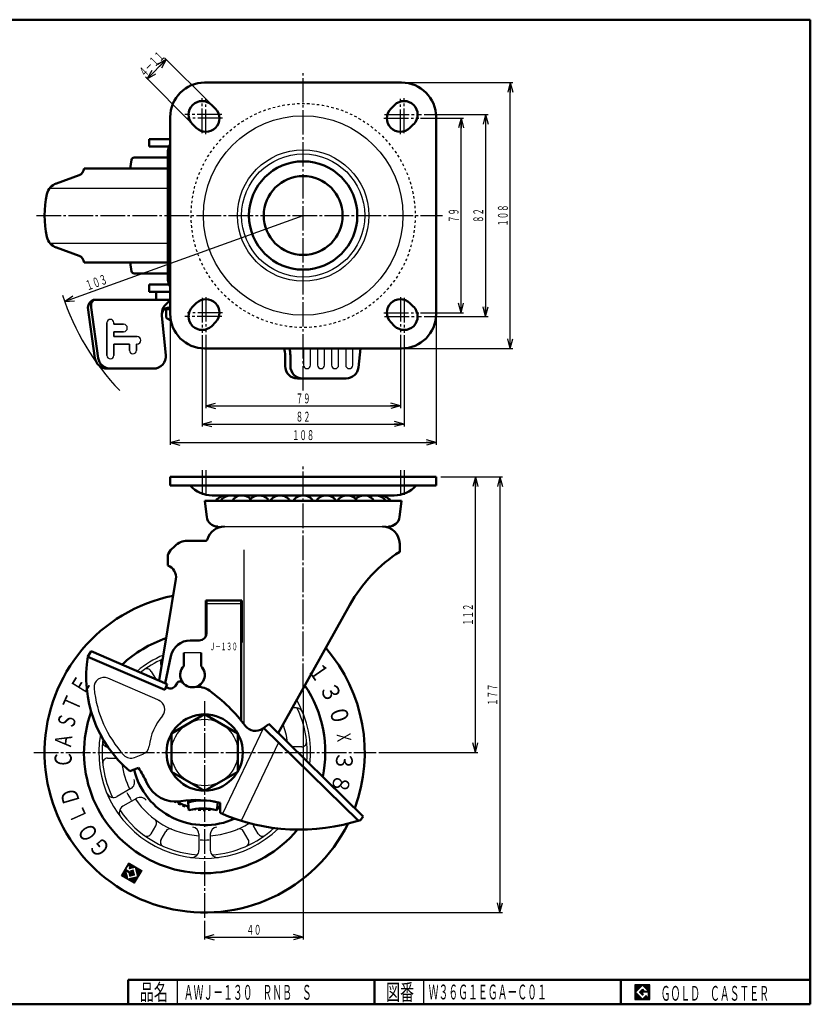
# Model space of a CAD drawing. Units: millimetres. Extents: x 10 to 584, y 10 to 410.
# Drawn here: x 263 to 584, y 10 to 410 of the extents above; entities that cross this region are included whole.
import ezdxf
from ezdxf.enums import TextEntityAlignment as Align

# ---------------------------------------------------------------- set-up
doc = ezdxf.new("R2010")
doc.units = ezdxf.units.MM
doc.linetypes.add('DASHDOT', pattern=[13, 10, -1, 1, -1])
doc.linetypes.add('DASHED', pattern=[2, 1, -1])
for name, color, linetype in [('GR1', 7, 'Continuous'), ('図面枠ﾚｲﾔ', 7, 'Continuous'), ('基準ﾚｲﾔｸﾞﾙｰﾌﾟ', 7, 'Continuous')]:
    doc.layers.add(name, color=color, linetype=linetype)
doc.styles.add('FX_VECTOR', font='MONOTXT.SHX', dxfattribs={"bigfont": 'BigFont.shx'})

# ---------------------------------------------------------------- blocks, each defined once
blk = doc.blocks.new('FXTIP_ARROW_S')
at = {"color": 0, "linetype": 'Continuous', "lineweight": -2}
for q in [(-1, 0), (-0.97, 0.26), (-0.97, -0.26)]:
    blk.add_line((0, 0), q, dxfattribs=at)
blk = doc.blocks.new('FXTIP_ARROW_E')
at = {"color": 0, "linetype": 'Continuous', "lineweight": -2}
for q in [(-1, 0), (-0.97, 0.26), (-0.97, -0.26)]:
    blk.add_line((0, 0), q, dxfattribs=at)

msp = doc.modelspace()

# ---------------------------------------------------------------- linework, layer by layer
at = {"color": 7, "linetype": 'Continuous', "lineweight": 25}
for p, q in [((518.8, 17.91), (512.8, 17.91)), ((512.8, 17.91), (512.8, 11.91)), ((515.8, 17.77), (512.95, 14.91)), ((514.58, 14.91), (515.8, 16.14)), ((518.22, 15.35), (515.8, 17.77)), ((515.8, 16.14), (516.59, 15.35)), ((518.8, 11.91), (518.8, 17.91)), ((512.95, 14.91), (515.8, 12.06)), ((515.8, 13.69), (514.58, 14.91)), ((518.22, 15), (515.8, 15)), ((515.8, 15), (515.8, 14.13)), ((515.8, 14.13), (516.25, 14.13)), ((516.25, 14.13), (515.8, 13.69)), ((515.8, 12.06), (517.36, 13.62)), ((516.59, 15.35), (518.22, 15.35)), ((517.36, 13.62), (517.36, 12.98)), ((517.36, 12.98), (518.22, 12.98)), ((518.22, 12.98), (518.22, 15)), ((512.8, 11.91), (518.8, 11.91))]:
    msp.add_line(p, q, dxfattribs=at)
at = {"layer": 'GR1', "color": 7, "linetype": 'Continuous', "lineweight": 25}
for p, q in [((314.68, 386.02), (322.45, 393.8)), ((340.21, 376.04), (321.75, 394.51)), ((332.43, 368.27), (313.97, 386.73)), ((419.03, 384.45), (463.14, 384.45)), ((462.14, 276.45), (462.14, 384.45)), ((425.68, 369.95), (443.14, 369.95)), ((427.18, 371.45), (453.14, 371.45)), ((442.14, 290.95), (442.14, 369.95)), ((452.14, 371.45), (452.14, 289.45)), ((425.68, 290.95), (443.14, 290.95)), ((427.18, 289.45), (453.14, 289.45)), ((419.03, 276.45), (463.14, 276.45)), ((433.95, 224.27), (458.96, 224.27)), ((447.96, 112.28), (447.96, 224.27)), ((457.96, 224.27), (457.96, 47.28)), ((378.03, 137.46), (378.03, 36.27)), ((408.72, 112.28), (448.96, 112.28)), ((339.03, 47.28), (458.96, 47.28)), ((338.03, 43.96), (338.03, 36.27)), ((338.03, 37.27), (378.03, 37.27)), ((512.8, 14.81), (515.9, 17.91)), ((512.8, 14.88), (515.83, 17.91)), ((512.8, 14.95), (515.76, 17.91)), ((512.8, 15.02), (515.69, 17.91)), ((512.8, 15.09), (515.62, 17.91)), ((512.8, 15.16), (515.55, 17.91)), ((512.8, 15.24), (515.48, 17.91)), ((512.8, 15.31), (515.41, 17.91)), ((512.8, 15.38), (515.34, 17.91)), ((512.8, 15.45), (515.27, 17.91)), ((512.8, 15.52), (515.2, 17.91)), ((512.8, 15.59), (515.13, 17.91)), ((512.8, 15.66), (515.06, 17.91)), ((512.8, 15.73), (514.98, 17.91)), ((512.8, 15.8), (514.91, 17.91)), ((512.8, 15.87), (514.84, 17.91)), ((512.8, 15.94), (514.77, 17.91)), ((512.8, 16.01), (514.7, 17.91)), ((512.8, 16.08), (514.63, 17.91)), ((512.8, 16.15), (514.56, 17.91)), ((512.8, 16.23), (514.49, 17.91)), ((512.8, 16.3), (514.42, 17.91)), ((512.8, 16.37), (514.35, 17.91)), ((512.8, 16.44), (514.28, 17.91)), ((512.8, 16.51), (514.21, 17.91)), ((512.8, 16.58), (514.14, 17.91)), ((512.8, 16.65), (514.07, 17.91)), ((512.8, 16.72), (513.99, 17.91)), ((512.8, 16.79), (513.92, 17.91)), ((512.8, 16.86), (513.85, 17.91)), ((512.8, 16.93), (513.78, 17.91)), ((512.8, 17), (513.71, 17.91)), ((512.8, 17.07), (513.64, 17.91)), ((512.8, 17.14), (513.57, 17.91)), ((512.8, 17.22), (513.5, 17.91)), ((512.8, 17.29), (513.43, 17.91)), ((512.8, 17.36), (513.36, 17.91)), ((512.8, 17.43), (513.29, 17.91)), ((512.8, 17.5), (513.22, 17.91)), ((512.8, 17.57), (513.15, 17.91)), ((512.8, 17.64), (513.08, 17.91)), ((512.8, 17.71), (513, 17.91)), ((512.8, 17.78), (512.93, 17.91)), ((512.8, 17.85), (512.86, 17.91)), ((514.59, 14.9), (515.81, 16.13)), ((514.63, 14.87), (515.85, 16.09)), ((514.66, 14.83), (515.88, 16.05)), ((514.7, 14.8), (515.92, 16.02)), ((515.82, 17.75), (515.97, 17.91)), ((515.85, 17.72), (516.05, 17.91)), ((515.89, 17.68), (516.12, 17.91)), ((515.92, 17.65), (516.19, 17.91)), ((515.96, 17.61), (516.26, 17.91)), ((515.99, 17.58), (516.33, 17.91)), ((516.03, 17.54), (516.4, 17.91)), ((516.06, 17.51), (516.47, 17.91)), ((516.1, 17.47), (516.54, 17.91)), ((516.13, 17.44), (516.61, 17.91)), ((516.17, 17.4), (516.68, 17.91)), ((516.21, 17.37), (516.75, 17.91)), ((516.24, 17.33), (516.82, 17.91)), ((516.28, 17.3), (516.89, 17.91)), ((516.31, 17.26), (516.96, 17.91)), ((516.35, 17.22), (517.04, 17.91)), ((516.38, 17.19), (517.11, 17.91)), ((516.42, 17.15), (517.18, 17.91)), ((516.45, 17.12), (517.25, 17.91)), ((516.49, 17.08), (517.32, 17.91)), ((516.52, 17.05), (517.39, 17.91)), ((516.56, 17.01), (517.46, 17.91)), ((516.59, 16.98), (517.53, 17.91)), ((516.63, 16.94), (517.6, 17.91)), ((516.66, 16.91), (517.67, 17.91)), ((516.7, 16.87), (517.74, 17.91)), ((516.74, 16.84), (517.81, 17.91)), ((516.77, 16.8), (517.88, 17.91)), ((516.81, 16.76), (517.95, 17.91)), ((516.84, 16.73), (518.03, 17.91)), ((516.88, 16.69), (518.1, 17.91)), ((516.91, 16.66), (518.17, 17.91)), ((516.95, 16.62), (518.24, 17.91)), ((516.98, 16.59), (518.31, 17.91)), ((517.02, 16.55), (518.38, 17.91)), ((517.05, 16.52), (518.45, 17.91)), ((517.09, 16.48), (518.52, 17.91)), ((517.12, 16.45), (518.59, 17.91)), ((517.16, 16.41), (518.66, 17.91)), ((517.2, 16.38), (518.73, 17.91)), ((517.23, 16.34), (518.8, 17.91)), ((517.27, 16.31), (518.8, 17.84)), ((517.3, 16.27), (518.8, 17.77)), ((517.34, 16.23), (518.8, 17.7)), ((517.37, 16.2), (518.8, 17.63)), ((517.41, 16.16), (518.8, 17.56)), ((517.44, 16.13), (518.8, 17.49)), ((517.48, 16.09), (518.8, 17.42)), ((517.51, 16.06), (518.8, 17.35)), ((517.55, 16.02), (518.8, 17.28)), ((517.58, 15.99), (518.8, 17.21)), ((517.62, 15.95), (518.8, 17.13)), ((517.65, 15.92), (518.8, 17.06)), ((517.69, 15.88), (518.8, 16.99)), ((517.73, 15.85), (518.8, 16.92)), ((517.76, 15.81), (518.8, 16.85)), ((517.8, 15.78), (518.8, 16.78)), ((517.83, 15.74), (518.8, 16.71)), ((517.87, 15.7), (518.8, 16.64)), ((517.9, 15.67), (518.8, 16.57)), ((517.94, 15.63), (518.8, 16.5)), ((517.97, 15.6), (518.8, 16.43)), ((518.01, 15.56), (518.8, 16.36)), ((518.04, 15.53), (518.8, 16.29)), ((518.08, 15.49), (518.8, 16.22)), ((518.11, 15.46), (518.8, 16.14)), ((518.15, 15.42), (518.8, 16.07)), ((518.18, 15.39), (518.8, 16)), ((512.8, 14.74), (512.96, 14.9)), ((512.8, 14.67), (513, 14.86)), ((512.8, 14.6), (513.03, 14.83)), ((512.8, 14.53), (513.07, 14.79)), ((512.8, 14.46), (513.1, 14.76)), ((512.8, 14.39), (513.14, 14.72)), ((512.8, 14.32), (513.17, 14.69)), ((512.8, 14.25), (513.21, 14.65)), ((512.8, 14.17), (513.24, 14.62)), ((512.8, 14.1), (513.28, 14.58)), ((512.8, 14.03), (513.31, 14.55)), ((512.8, 13.96), (513.35, 14.51)), ((512.8, 13.89), (513.38, 14.47)), ((512.8, 13.82), (513.42, 14.44)), ((512.8, 13.75), (513.46, 14.4)), ((512.8, 13.68), (513.49, 14.37)), ((512.8, 13.61), (513.53, 14.33)), ((512.8, 13.54), (513.56, 14.3)), ((512.8, 13.47), (513.6, 14.26)), ((512.8, 13.4), (513.63, 14.23)), ((512.8, 13.33), (513.67, 14.19)), ((512.8, 13.26), (513.7, 14.16)), ((512.8, 13.19), (513.74, 14.12)), ((512.8, 13.11), (513.77, 14.09)), ((512.8, 13.04), (513.81, 14.05)), ((512.8, 12.97), (513.84, 14.02)), ((512.8, 12.9), (513.88, 13.98)), ((512.8, 12.83), (513.92, 13.94)), ((512.8, 12.76), (513.95, 13.91)), ((512.8, 12.69), (513.99, 13.87)), ((512.8, 12.62), (514.02, 13.84)), ((512.8, 12.55), (514.06, 13.8)), ((512.8, 12.48), (514.09, 13.77)), ((512.8, 12.41), (514.13, 13.73)), ((512.8, 12.34), (514.16, 13.7)), ((512.8, 12.27), (514.2, 13.66)), ((512.8, 12.2), (514.23, 13.63)), ((512.8, 12.12), (514.27, 13.59)), ((512.8, 12.05), (514.3, 13.56)), ((512.8, 11.98), (514.34, 13.52)), ((512.8, 11.91), (514.37, 13.48)), ((512.87, 11.91), (514.41, 13.45)), ((512.94, 11.91), (514.45, 13.41)), ((513.02, 11.91), (514.48, 13.38)), ((513.09, 11.91), (514.52, 13.34)), ((513.16, 11.91), (514.55, 13.31)), ((513.23, 11.91), (514.59, 13.27)), ((513.3, 11.91), (514.62, 13.24)), ((513.37, 11.91), (514.66, 13.2)), ((513.44, 11.91), (514.69, 13.17)), ((513.51, 11.91), (514.73, 13.13)), ((513.58, 11.91), (514.76, 13.1)), ((513.65, 11.91), (514.8, 13.06)), ((513.72, 11.91), (514.83, 13.03)), ((513.79, 11.91), (514.87, 12.99)), ((513.86, 11.91), (514.9, 12.95)), ((513.93, 11.91), (514.94, 12.92)), ((514.01, 11.91), (514.98, 12.88)), ((514.08, 11.91), (515.01, 12.85)), ((514.15, 11.91), (515.05, 12.81)), ((514.22, 11.91), (515.08, 12.78)), ((514.29, 11.91), (515.12, 12.74)), ((514.36, 11.91), (515.15, 12.71)), ((514.43, 11.91), (515.19, 12.67)), ((514.5, 11.91), (515.22, 12.64)), ((514.57, 11.91), (515.26, 12.6)), ((514.64, 11.91), (515.29, 12.57)), ((514.71, 11.91), (515.33, 12.53)), ((514.73, 14.76), (515.95, 15.98)), ((514.77, 14.73), (515.99, 15.95)), ((514.78, 11.91), (515.36, 12.5)), ((514.8, 14.69), (516.03, 15.91)), ((514.84, 14.65), (516.06, 15.88)), ((514.85, 11.91), (515.4, 12.46)), ((514.87, 14.62), (516.1, 15.84)), ((514.91, 14.58), (516.13, 15.81)), ((514.92, 11.91), (515.44, 12.42)), ((514.94, 14.55), (516.17, 15.77)), ((514.98, 14.51), (516.2, 15.74)), ((515, 11.91), (515.47, 12.39)), ((515.01, 14.48), (516.24, 15.7)), ((515.05, 14.44), (516.27, 15.67)), ((515.07, 11.91), (515.51, 12.35)), ((515.08, 14.41), (516.31, 15.63)), ((515.12, 14.37), (516.34, 15.6)), ((515.14, 11.91), (515.54, 12.32)), ((515.16, 14.34), (515.8, 14.98)), ((515.19, 14.3), (515.8, 14.91)), ((515.21, 11.91), (515.58, 12.28)), ((515.23, 14.27), (515.8, 14.84)), ((515.26, 14.23), (515.8, 14.77)), ((515.28, 11.91), (515.61, 12.25)), ((515.3, 14.2), (515.8, 14.7)), ((515.33, 14.16), (515.8, 14.63)), ((515.35, 11.91), (515.65, 12.21)), ((515.37, 14.12), (515.8, 14.56)), ((515.4, 14.09), (515.8, 14.49)), ((515.42, 11.91), (515.68, 12.18)), ((515.44, 14.05), (515.8, 14.42)), ((515.47, 14.02), (515.8, 14.35)), ((515.49, 11.91), (515.72, 12.14)), ((515.51, 13.98), (515.8, 14.28)), ((515.54, 13.95), (515.8, 14.21)), ((515.56, 11.91), (515.75, 12.11)), ((515.58, 13.91), (515.8, 14.13)), ((515.62, 13.88), (515.87, 14.13)), ((515.63, 11.91), (515.79, 12.07)), ((515.65, 13.84), (515.94, 14.13)), ((515.69, 13.81), (516.01, 14.13)), ((515.7, 11.91), (517.36, 13.57)), ((515.72, 13.77), (516.08, 14.13)), ((515.76, 13.74), (516.16, 14.13)), ((515.77, 11.91), (517.36, 13.5)), ((515.79, 13.7), (516.23, 14.13)), ((515.82, 15), (516.38, 15.56)), ((515.84, 11.91), (517.36, 13.43)), ((515.89, 15), (516.41, 15.52)), ((515.91, 11.91), (517.36, 13.36)), ((515.96, 15), (516.45, 15.49)), ((515.99, 11.91), (517.36, 13.29)), ((516.03, 15), (516.48, 15.45)), ((516.06, 11.91), (517.36, 13.22)), ((516.1, 15), (516.52, 15.42)), ((516.13, 11.91), (517.36, 13.15)), ((516.17, 15), (516.56, 15.38)), ((516.2, 11.91), (517.36, 13.08)), ((516.24, 15), (516.59, 15.35)), ((516.27, 11.91), (517.36, 13.01)), ((516.31, 15), (516.66, 15.35)), ((516.34, 11.91), (517.41, 12.98)), ((516.38, 15), (516.73, 15.35)), ((516.41, 11.91), (517.48, 12.98)), ((516.46, 15), (516.8, 15.35)), ((516.48, 11.91), (517.55, 12.98)), ((516.53, 15), (516.87, 15.35)), ((516.55, 11.91), (517.62, 12.98)), ((516.6, 15), (516.94, 15.35)), ((516.62, 11.91), (517.69, 12.98)), ((516.67, 15), (517.01, 15.35)), ((516.69, 11.91), (517.76, 12.98)), ((516.74, 15), (517.08, 15.35)), ((516.76, 11.91), (517.83, 12.98)), ((516.81, 15), (517.16, 15.35)), ((516.83, 11.91), (517.9, 12.98)), ((516.88, 15), (517.23, 15.35)), ((516.9, 11.91), (517.97, 12.98)), ((516.95, 15), (517.3, 15.35)), ((516.98, 11.91), (518.04, 12.98)), ((517.02, 15), (517.37, 15.35)), ((517.05, 11.91), (518.11, 12.98)), ((517.09, 15), (517.44, 15.35)), ((517.12, 11.91), (518.18, 12.98)), ((517.16, 15), (517.51, 15.35)), ((517.19, 11.91), (518.8, 13.53)), ((517.23, 15), (517.58, 15.35)), ((517.26, 11.91), (518.8, 13.46)), ((517.3, 15), (517.65, 15.35)), ((517.33, 11.91), (518.8, 13.39)), ((517.37, 15), (517.72, 15.35)), ((517.4, 11.91), (518.8, 13.32)), ((517.45, 15), (517.79, 15.35)), ((517.47, 11.91), (518.8, 13.25)), ((517.52, 15), (517.86, 15.35)), ((517.54, 11.91), (518.8, 13.17)), ((517.59, 15), (517.93, 15.35)), ((517.61, 11.91), (518.8, 13.1)), ((517.66, 15), (518, 15.35)), ((517.68, 11.91), (518.8, 13.03)), ((517.73, 15), (518.07, 15.35)), ((517.75, 11.91), (518.8, 12.96)), ((517.8, 15), (518.15, 15.35)), ((517.82, 11.91), (518.8, 12.89)), ((517.87, 15), (518.22, 15.35)), ((517.89, 11.91), (518.8, 12.82)), ((517.94, 15), (518.8, 15.86)), ((517.97, 11.91), (518.8, 12.75)), ((518.01, 15), (518.8, 15.79)), ((518.04, 11.91), (518.8, 12.68)), ((518.08, 15), (518.8, 15.72)), ((518.11, 11.91), (518.8, 12.61)), ((518.15, 15), (518.8, 15.65)), ((518.18, 11.91), (518.8, 12.54)), ((518.22, 15.35), (518.8, 15.93)), ((518.22, 15), (518.8, 15.58)), ((518.22, 14.93), (518.8, 15.51)), ((518.22, 14.86), (518.8, 15.44)), ((518.22, 14.79), (518.8, 15.37)), ((518.22, 14.72), (518.8, 15.3)), ((518.22, 14.65), (518.8, 15.23)), ((518.22, 14.58), (518.8, 15.15)), ((518.22, 14.51), (518.8, 15.08)), ((518.22, 14.44), (518.8, 15.01)), ((518.22, 14.37), (518.8, 14.94)), ((518.22, 14.29), (518.8, 14.87)), ((518.22, 14.22), (518.8, 14.8)), ((518.22, 14.15), (518.8, 14.73)), ((518.22, 14.08), (518.8, 14.66)), ((518.22, 14.01), (518.8, 14.59)), ((518.22, 13.94), (518.8, 14.52)), ((518.22, 13.87), (518.8, 14.45)), ((518.22, 13.8), (518.8, 14.38)), ((518.22, 13.73), (518.8, 14.31)), ((518.22, 13.66), (518.8, 14.24)), ((518.22, 13.59), (518.8, 14.16)), ((518.22, 13.52), (518.8, 14.09)), ((518.22, 13.45), (518.8, 14.02)), ((518.22, 13.38), (518.8, 13.95)), ((518.22, 13.3), (518.8, 13.88)), ((518.22, 13.23), (518.8, 13.81)), ((518.22, 13.16), (518.8, 13.74)), ((518.22, 13.09), (518.8, 13.67)), ((518.22, 13.02), (518.8, 13.6)), ((518.25, 11.91), (518.8, 12.47)), ((518.32, 11.91), (518.8, 12.4)), ((518.39, 11.91), (518.8, 12.33)), ((518.46, 11.91), (518.8, 12.26)), ((518.53, 11.91), (518.8, 12.18)), ((518.6, 11.91), (518.8, 12.11)), ((518.67, 11.91), (518.8, 12.04)), ((518.74, 11.91), (518.8, 11.97))]:
    msp.add_line(p, q, dxfattribs=at)
at = {"layer": 'GR1', "color": 6, "linetype": 'DASHDOT', "lineweight": 25}
for p, q in [((378.03, 259.3), (378.03, 389.3)), ((337.03, 363.91), (337.03, 378.08)), ((338.53, 363.56), (338.53, 377.86)), ((417.53, 363.56), (417.53, 377.86)), ((419.03, 363.91), (419.03, 378.08)), ((344.99, 371.45), (329.99, 371.45)), ((345.21, 369.95), (331.09, 369.95)), ((410.84, 369.95), (424.96, 369.95)), ((411.06, 371.45), (426.06, 371.45)), ((269.7, 330.45), (434.66, 330.45)), ((337.03, 296.98), (337.03, 282.81)), ((338.53, 297.33), (338.53, 283.03)), ((417.53, 297.33), (417.53, 283.03)), ((419.03, 296.98), (419.03, 282.81)), ((344.99, 289.45), (329.99, 289.45)), ((345.21, 290.95), (331.09, 290.95)), ((410.84, 290.95), (424.96, 290.95)), ((411.06, 289.45), (426.06, 289.45)), ((378.03, 138.46), (378.03, 228.43)), ((338.03, 133.14), (338.03, 44.96)), ((268.65, 112.28), (407.72, 112.28))]:
    msp.add_line(p, q, dxfattribs=at)
at = {"layer": 'GR1', "color": 3, "linetype": 'Continuous', "lineweight": 50}
for p, q in [((418.03, 384.45), (338.03, 384.45)), ((342.41, 373.84), (340.91, 375.34)), ((415.14, 375.34), (413.64, 373.84)), ((324.03, 370.45), (324.03, 290.45)), ((432.03, 290.45), (432.03, 370.45)), ((333.14, 367.56), (334.64, 366.06)), ((421.41, 366.06), (422.91, 367.56)), ((334.64, 294.84), (333.14, 293.34)), ((422.91, 293.34), (421.41, 294.84)), ((340.91, 285.56), (342.41, 287.06)), ((413.64, 287.06), (415.14, 285.56)), ((338.03, 276.45), (418.03, 276.45)), ((432.03, 224.27), (324.03, 224.27)), ((324.03, 224.27), (324.03, 220.77)), ((432.03, 224.27), (432.03, 220.77)), ((324.03, 220.77), (432.03, 220.77)), ((341.1, 216.77), (414.95, 216.77))]:
    msp.add_line(p, q, dxfattribs=at)
at = {"layer": 'GR1', "color": 6, "linetype": 'Continuous', "lineweight": 25}
for radius in [26.7, 25]:
    msp.add_circle((378.03, 330.45), radius, dxfattribs=at)
at = {"layer": 'GR1', "color": 3, "linetype": 'Continuous', "lineweight": 50}
for centre, radius, start, end in [((338.03, 370.45), 14, 90, 180), ((418.03, 370.45), 14, 0, 90), ((337.03, 371.45), 5.5, 45, 225), ((419.03, 371.45), 5.5, 315, 135), ((338.53, 369.95), 5.5, 225, 45), ((417.53, 369.95), 5.5, 135, 315), ((338.53, 290.95), 5.5, 315, 135), ((417.53, 290.95), 5.5, 45, 225), ((337.03, 289.45), 5.5, 135, 315), ((419.03, 289.45), 5.5, 225, 45), ((338.03, 290.45), 14, 180, 270), ((418.03, 290.45), 14, 270, 0), ((341.1, 228.77), 12, 221.8103, 270), ((414.95, 228.77), 12, 270, 318.1897), ((338.03, 112.28), 65, 101.3662, 333.624), ((338.03, 112.28), 65, 339.6528, 40.8081)]:
    msp.add_arc(centre, radius, start, end, dxfattribs=at)
at = {"layer": '図面枠ﾚｲﾔ', "color": 7, "linetype": 'Continuous', "lineweight": 50}
for p, q in [((10, 410), (584, 410)), ((584, 410), (584, 10)), ((307, 20), (584, 20)), ((307, 20), (307, 10)), ((407, 20), (407, 10)), ((507, 20), (507, 10)), ((10, 10), (584, 10))]:
    msp.add_line(p, q, dxfattribs=at)
at = {"layer": '図面枠ﾚｲﾔ', "color": 6, "linetype": 'DASHDOT', "lineweight": 25}
for p, q in [((337.03, 226.96), (337.03, 216.19)), ((338.53, 226.96), (338.53, 216.19)), ((417.53, 226.96), (417.53, 216.19)), ((419.03, 226.96), (419.03, 216.19))]:
    msp.add_line(p, q, dxfattribs=at)
at = {"layer": '図面枠ﾚｲﾔ', "color": 7, "linetype": 'Continuous', "lineweight": 25}
for p, q in [((327, 10), (327, 20)), ((427, 10), (427, 20))]:
    msp.add_line(p, q, dxfattribs=at)
at = {"layer": '基準ﾚｲﾔｸﾞﾙｰﾌﾟ', "color": 3, "linetype": 'Continuous', "lineweight": 50}
for p, q in [((315.43, 361.45), (324.03, 361.45)), ((315.43, 358.45), (315.43, 361.45)), ((315.43, 358.45), (323.72, 358.45)), ((307.76, 349.59), (308.38, 353.12)), ((309.36, 353.95), (323.03, 353.95)), ((323.03, 305), (323.03, 355.9)), ((323.03, 349.59), (289.03, 349.59)), ((277.79, 343.5), (287.05, 346.87)), ((277.79, 317.4), (287.05, 314.03)), ((323.03, 311.31), (289.03, 311.31)), ((307.76, 311.31), (308.38, 307.77)), ((309.36, 306.95), (323.03, 306.95)), ((315.43, 302.45), (323.72, 302.45)), ((315.43, 302.45), (315.43, 299.45)), ((324.03, 296.25), (292.76, 296.25)), ((315.43, 299.45), (324.03, 299.45)), ((324.03, 299.45), (318.33, 299.45)), ((318.33, 296.25), (318.33, 299.45)), ((290.61, 293.05), (293.49, 272.55)), ((290.61, 293.05), (293.49, 272.55)), ((291.94, 293.05), (294.82, 272.55)), ((291.94, 293.05), (294.82, 272.55)), ((322.44, 288.95), (322.44, 292.45)), ((322.44, 292.45), (324.03, 292.45)), ((324.03, 293.05), (323.58, 293.05)), ((322.28, 273.77), (320.6, 289.73)), ((322.28, 273.77), (320.6, 289.73)), ((400.45, 268.73), (401.26, 276.45)), ((370.72, 273.64), (370.72, 269.25)), ((372.84, 273.54), (372.84, 269.25)), ((298.44, 268.25), (317.3, 268.25)), ((298.44, 268.25), (317.3, 268.25)), ((375.72, 264.25), (395.48, 264.25)), ((341.13, 214.58), (338.13, 214.48)), ((338.13, 214.4), (338.13, 214.48)), ((338.13, 214.4), (338.87, 208.05)), ((341.13, 214.58), (414.93, 214.58)), ((414.93, 214.58), (417.93, 214.48)), ((417.93, 214.4), (417.18, 208.05)), ((417.93, 214.4), (417.93, 214.48)), ((325.92, 196.17), (324.2, 194.45)), ((338.18, 198.28), (331.01, 198.28)), ((417.23, 193.88), (417.23, 197.08)), ((323.03, 191.62), (323.03, 188.28)), ((319.55, 141.5), (326.32, 182.76)), ((353.13, 173.98), (338.53, 173.98)), ((338.53, 173.98), (338.53, 159.49)), ((338.83, 160.8), (338.83, 173.98)), ((352.83, 125.3), (352.83, 173.98)), ((353.13, 156.98), (353.13, 173.98)), ((396.99, 172.27), (367.91, 120.12)), ((335.83, 157.8), (332.14, 157.8)), ((353.13, 156.98), (352.83, 156.98)), ((291.94, 153.45), (290.63, 151.31)), ((322.86, 140.07), (291.94, 153.45)), ((329.58, 152.8), (329.58, 147.37)), ((336.58, 147.37), (336.58, 152.8)), ((290.61, 151.19), (321.82, 137.69)), ((321.97, 140.45), (324.31, 151.46)), ((321.82, 137.69), (322.86, 140.07)), ((326.82, 140.51), (326.19, 139.44)), ((338.03, 127.87), (324.53, 120.07)), ((351.53, 120.07), (338.03, 127.87)), ((324.53, 120.07), (324.53, 104.48)), ((351.53, 104.48), (351.53, 120.07)), ((364.05, 123.87), (361.6, 122.04)), ((361.94, 122.3), (400.45, 84.59)), ((402.45, 86.27), (364.06, 123.89)), ((307.7, 104.68), (311.16, 106.04)), ((324.53, 104.48), (338.03, 96.69)), ((338.03, 96.69), (351.53, 104.48)), ((331.33, 92.04), (331.33, 92.88)), ((331.63, 88.8), (331.33, 92.04)), ((343.03, 88.8), (343.33, 92.04)), ((343.32, 92.07), (343.32, 92.03)), ((344.31, 91.84), (344.35, 87.74)), ((401.35, 84.87), (402.45, 86.27))]:
    msp.add_line(p, q, dxfattribs=at)
at = {"layer": '基準ﾚｲﾔｸﾞﾙｰﾌﾟ', "color": 6, "linetype": 'Continuous', "lineweight": 25}
for p, q in [((275.16, 341.61), (323.03, 341.61)), ((275.16, 319.28), (323.03, 319.28)), ((298.36, 273.62), (298.36, 286.92)), ((298.36, 286.87), (298.36, 273.62)), ((301.12, 286.88), (301.12, 286.25)), ((301.12, 286.25), (301.12, 286.87)), ((305.12, 286.25), (301.12, 286.25)), ((301.12, 286.25), (305.12, 286.25)), ((301.12, 281.25), (301.12, 283.25)), ((301.12, 283.25), (305.12, 283.25)), ((305.12, 283.25), (301.12, 283.25)), ((301.12, 283.25), (301.12, 281.25)), ((310.63, 281.25), (301.12, 281.25)), ((301.12, 281.25), (310.63, 281.25)), ((301.12, 273.62), (301.12, 278.25)), ((301.12, 278.25), (307.54, 278.25)), ((307.54, 278.25), (301.12, 278.25)), ((301.12, 278.25), (301.12, 273.62)), ((307.54, 278.25), (307.54, 275.62)), ((307.54, 275.62), (307.54, 278.25)), ((310.63, 278.25), (310.29, 278.25)), ((310.29, 275.62), (310.29, 278.25)), ((310.63, 278.25), (310.29, 278.25)), ((310.29, 278.25), (310.29, 275.62)), ((378.17, 276.45), (378.17, 269.68)), ((381.02, 269.68), (381.02, 276.45)), ((383.88, 276.45), (383.88, 269.68)), ((386.74, 269.68), (386.74, 276.45)), ((389.6, 276.45), (389.6, 269.68)), ((392.45, 269.68), (392.45, 276.45)), ((395.31, 276.45), (395.31, 269.68)), ((398.17, 269.68), (398.17, 276.45)), ((417.93, 214.48), (338.13, 214.48)), ((354.03, 123.8), (354.03, 194.64)), ((338.83, 172.8), (352.83, 172.8)), ((336.58, 152.8), (329.58, 152.8)), ((316.32, 145.27), (318.15, 142.11)), ((320.31, 147.57), (320.5, 147.24)), ((319.92, 133.28), (298.71, 142.46)), ((373.46, 130.08), (373.52, 130.12)), ((361.94, 122.3), (345.33, 87.32)), ((367.99, 116.38), (352.87, 84.55)), ((298.61, 114.58), (298.73, 114.58)), ((377.45, 114.58), (373.66, 114.58)), ((298.61, 109.98), (302.3, 109.98)), ((309.58, 110.25), (312.96, 111.57)), ((308.1, 97.66), (302.53, 94.44)), ((310.4, 93.67), (304.83, 90.46)), ((316.32, 79.29), (318.22, 82.57)), ((320.31, 76.99), (322.2, 80.27)), ((355.74, 76.99), (353.85, 80.27)), ((359.73, 79.29), (357.83, 82.57)), ((335.73, 79.06), (335.73, 72.62)), ((340.33, 79.06), (340.33, 72.62))]:
    msp.add_line(p, q, dxfattribs=at)
at = {"layer": '基準ﾚｲﾔｸﾞﾙｰﾌﾟ', "color": 7, "linetype": 'Continuous', "lineweight": 25}
for p, q in [((281.13, 295.49), (378.03, 330.45)), ((324.03, 289.45), (324.03, 237.22)), ((432.03, 289.95), (432.03, 237.22)), ((337.03, 281.81), (337.03, 244.74)), ((338.53, 282.03), (338.53, 252.13)), ((417.53, 282.03), (417.53, 252.13)), ((419.03, 281.81), (419.03, 244.74)), ((338.53, 253.13), (417.53, 253.13)), ((337.03, 245.74), (419.03, 245.74)), ((324.03, 238.22), (432.03, 238.22)), ((304.22, 62.24), (307.3, 67.39)), ((306.04, 64.19), (305.27, 63.99)), ((306.34, 64.47), (305.41, 64.24)), ((306.1, 64.62), (305.56, 64.48)), ((305.94, 64.78), (305.7, 64.72)), ((306.08, 65.02), (305.85, 64.97)), ((305.91, 64.73), (306.95, 66.47)), ((308.34, 63.28), (305.91, 64.73)), ((306.23, 65.27), (305.99, 65.21)), ((306.89, 60.85), (306.01, 64.32)), ((306.01, 64.32), (307.23, 63.59)), ((306.37, 65.51), (306.14, 65.45)), ((306.59, 64.33), (306.17, 64.22)), ((306.52, 65.75), (306.28, 65.69)), ((306.83, 64.18), (306.42, 64.08)), ((306.66, 66), (306.43, 65.94)), ((306.81, 66.24), (306.57, 66.18)), ((307.07, 64.04), (306.66, 63.93)), ((308.27, 66.81), (306.72, 66.42)), ((308.03, 66.96), (306.86, 66.67)), ((306.95, 66.47), (307.8, 65.96)), ((307.78, 67.1), (307.01, 66.91)), ((307.54, 67.25), (307.15, 67.15)), ((308.51, 66.67), (307.17, 66.33)), ((307.3, 67.39), (312.45, 64.32)), ((307.8, 65.96), (307.4, 65.28)), ((308.76, 66.52), (307.42, 66.19)), ((309.97, 65.8), (307.42, 65.16)), ((309.73, 65.94), (307.46, 65.37)), ((307.51, 65.14), (309.79, 65.71)), ((309.48, 66.09), (307.6, 65.61)), ((309, 66.38), (307.66, 66.04)), ((309.24, 66.23), (307.75, 65.86)), ((309.1, 64.34), (308, 64.07)), ((308.02, 64.05), (308.59, 63.71)), ((309.06, 64.5), (308.04, 64.24)), ((309.15, 64.15), (308.24, 63.92)), ((309.55, 62.56), (309.06, 64.5)), ((312.45, 64.32), (309.38, 59.17)), ((309.79, 65.71), (310.77, 61.83)), ((310.21, 65.66), (309.83, 65.56)), ((310.46, 65.51), (309.87, 65.36)), ((310.7, 65.37), (309.92, 65.17)), ((310.94, 65.22), (309.97, 64.98)), ((311.18, 65.08), (310.02, 64.78)), ((311.43, 64.93), (310.07, 64.59)), ((311.67, 64.79), (310.12, 64.39)), ((311.91, 64.64), (310.17, 64.2)), ((312.16, 64.5), (310.22, 64.01)), ((312.4, 64.35), (310.27, 63.81)), ((312.34, 64.13), (310.31, 63.62)), ((309.38, 59.17), (304.22, 62.24)), ((306.39, 62.83), (304.25, 62.29)), ((306.34, 63.03), (304.4, 62.54)), ((306.44, 62.64), (304.42, 62.13)), ((306.29, 63.22), (304.54, 62.78)), ((306.49, 62.44), (304.66, 61.98)), ((306.24, 63.41), (304.69, 63.02)), ((306.19, 63.61), (304.83, 63.26)), ((306.53, 62.25), (304.9, 61.84)), ((306.14, 63.8), (304.98, 63.51)), ((306.09, 64), (305.12, 63.75)), ((306.58, 62.06), (305.14, 61.69)), ((306.63, 61.86), (305.39, 61.55)), ((306.68, 61.67), (305.63, 61.4)), ((306.73, 61.47), (305.87, 61.26)), ((306.78, 61.28), (306.12, 61.11)), ((306.83, 61.09), (306.36, 60.97)), ((306.88, 60.89), (306.6, 60.82)), ((310.89, 61.7), (306.84, 60.68)), ((310.77, 61.83), (306.89, 60.85)), ((307.31, 63.89), (306.9, 63.79)), ((310.74, 61.46), (307.09, 60.53)), ((307.56, 63.75), (307.15, 63.64)), ((307.23, 63.59), (307.61, 62.07)), ((307.8, 63.6), (307.26, 63.46)), ((308.04, 63.46), (307.31, 63.27)), ((310.6, 61.21), (307.33, 60.39)), ((308.29, 63.31), (307.36, 63.08)), ((309.35, 63.37), (307.41, 62.88)), ((309.39, 63.18), (307.46, 62.69)), ((309.44, 62.99), (307.5, 62.5)), ((309.49, 62.79), (307.55, 62.3)), ((310.45, 60.97), (307.57, 60.24)), ((309.54, 62.6), (307.6, 62.11)), ((307.61, 62.07), (309.55, 62.56)), ((310.31, 60.73), (307.82, 60.1)), ((310.16, 60.49), (308.06, 59.95)), ((310.02, 60.24), (308.3, 59.81)), ((308.59, 63.71), (308.34, 63.28)), ((309.3, 63.57), (308.37, 63.33)), ((309.2, 63.95), (308.49, 63.77)), ((309.25, 63.76), (308.51, 63.58)), ((312.19, 63.89), (310.36, 63.42)), ((312.05, 63.64), (310.41, 63.23)), ((311.9, 63.4), (310.46, 63.04)), ((311.76, 63.16), (310.51, 62.84)), ((311.61, 62.91), (310.56, 62.65)), ((311.47, 62.67), (310.61, 62.45)), ((311.32, 62.43), (310.66, 62.26)), ((311.18, 62.19), (310.71, 62.07)), ((311.03, 61.94), (310.76, 61.87)), ((309.87, 60), (308.54, 59.66)), ((309.73, 59.76), (308.79, 59.52)), ((309.58, 59.51), (309.03, 59.37)), ((309.44, 59.27), (309.27, 59.23))]:
    msp.add_line(p, q, dxfattribs=at)
at = {"layer": '基準ﾚｲﾔｸﾞﾙｰﾌﾟ', "color": 3, "linetype": 'Continuous', "lineweight": 25}
msp.add_line((343.28, 204.08), (412.71, 204.08), dxfattribs=at)
at = {"layer": '基準ﾚｲﾔｸﾞﾙｰﾌﾟ', "color": 6, "linetype": 'DASHED', "lineweight": 25}
msp.add_circle((378.03, 330.45), 45.5, dxfattribs=at)
at = {"layer": '基準ﾚｲﾔｸﾞﾙｰﾌﾟ', "color": 6, "linetype": 'Continuous', "lineweight": 25}
for centre, radius in [((378.03, 330.45), 40.5), ((338.03, 112.28), 13.5)]:
    msp.add_circle(centre, radius, dxfattribs=at)
at = {"layer": '基準ﾚｲﾔｸﾞﾙｰﾌﾟ', "color": 3, "linetype": 'Continuous', "lineweight": 50}
for centre, radius in [((378.03, 330.45), 22), ((378.03, 330.45), 16), ((338.03, 112.28), 15.5)]:
    msp.add_circle(centre, radius, dxfattribs=at)
for centre, radius, start, end in [((329.03, 355.9), 6, 146.4427, 180), ((309.36, 352.95), 1, 90, 170), ((286.03, 349.69), 3, 290, 358.066), ((279.84, 337.86), 6, 110, 167.4052), ((313.03, 330.45), 40, 167.4052, 192.5948), ((279.84, 323.03), 6, 192.5948, 250), ((286.03, 311.21), 3, 1.934, 70), ((309.36, 307.95), 1, 190, 270), ((329.03, 305), 6, 180, 213.5573), ((294.68, 292.64), 4.09, 117.9755, 174.2363), ((294.68, 292.64), 4.09, 117.9755, 174.2363), ((295.81, 293.76), 3.94, 140.7724, 190.4038), ((295.81, 293.76), 3.94, 140.7724, 190.4038), ((326.58, 290.25), 6, 115.1706, 186), ((323.58, 290.05), 3, 90, 186), ((323.58, 290.05), 3, 90, 186), ((326.33, 293.26), 5.81, 227.8966, 249.2337), ((360.84, 273.54), 9.88, 0, 17.1212), ((360.84, 273.54), 12, 0, 14.0256), ((298.44, 273.25), 5, 188, 270), ((298.44, 273.25), 5, 188, 270), ((299.77, 273.25), 5, 188, 270), ((299.77, 273.25), 5, 188, 270), ((317.3, 273.25), 5, 270, 6), ((317.3, 273.25), 5, 270, 6), ((375.72, 269.25), 5, 180, 270), ((377.84, 269.25), 5, 180, 270), ((395.48, 269.25), 5, 270, 354), ((346.67, 212.01), 4.76, 78.3208, 147.3771), ((348.6, 212.01), 4.76, 60.9814, 147.3771), ((353.22, 212.01), 4.76, 43.6662, 147.3771), ((360.11, 212.01), 4.76, 32.6229, 147.3771), ((368.64, 212.01), 4.76, 32.6229, 147.3771), ((378.03, 212.01), 4.76, 32.6229, 147.3771), ((387.41, 212.01), 4.76, 32.6229, 147.3771), ((395.94, 212.01), 4.76, 32.6229, 147.3771), ((402.83, 212.01), 4.76, 32.6229, 136.3338), ((407.45, 212.01), 4.76, 32.6229, 119.0186), ((409.38, 212.01), 4.76, 32.6229, 101.6792), ((343.34, 208.58), 4.5, 186.6828, 270), ((412.71, 208.58), 4.5, 270, 353.3172), ((346.03, 196.88), 7.2, 90, 162.9814), ((410.23, 197.08), 7, 0, 90), ((331.01, 191.08), 7.2, 90, 135), ((338.18, 199.28), 1, 270, 342.9814), ((327.03, 191.62), 4, 135, 180), ((450.55, 142.4), 61.32, 122.9128, 150.8517), ((321.39, 183.57), 5, 350.6797, 70.4607), ((335.83, 160.8), 3, 270, 0), ((338.03, 112.28), 49, 108.6232, 133.1699), ((332.14, 149.8), 8, 90, 168), ((339.92, 142.91), 50, 170.3342, 229.8756), ((333.07, 143.8), 5, 134.427, 45.573), ((328.06, 139.66), 1.5, 38.1539, 145.77), ((324.13, 140.84), 2.5, 226.496, 325.77), ((335.23, 130.98), 8, 53.9695, 99.5633), ((298.76, 80.84), 70, 37.0665, 53.9695), ((338.03, 112.28), 49, 348.3373, 33.8095), ((338.03, 112.28), 49, 160.1801, 320.264), ((358.61, 126.05), 5, 217.0665, 306.8098), ((338.03, 112.28), 29.5, 193.6225, 294.4424), ((277.86, 83.88), 40, 23.9056, 33.6386), ((326.31, 105.36), 13, 203.9056, 279.0678), ((338.03, 112.28), 22.91, 240.3682, 253.4122), ((334.67, 53.02), 40, 76.0565, 99.0678), ((337.33, 68.8), 24, 75.5225, 104.4775), ((337.33, 68.8), 20.8, 74.0953, 105.9047), ((338.03, 112.28), 22.91, 263.5272, 274.6281), ((338.03, 112.28), 22.91, 282.8765, 285.9514), ((376.61, 160.95), 80, 246.2205, 288.0149)]:
    msp.add_arc(centre, radius, start, end, dxfattribs=at)
at = {"layer": '基準ﾚｲﾔｸﾞﾙｰﾌﾟ', "color": 7, "linetype": 'Continuous', "lineweight": 25}
for centre, radius, start, end in [((378.03, 330.45), 103.01, 198.3355, 223.6914), ((338.6, 112.61), 36.2, 207.1499, 212.8501), ((338.03, 112.94), 36.2, 267.1499, 272.8501), ((307.49, 65.23), 0.1, 149.1793, 284.1793), ((308.07, 64.14), 0.1, 104.1793, 239.1793)]:
    msp.add_arc(centre, radius, start, end, dxfattribs=at)
at = {"layer": '基準ﾚｲﾔｸﾞﾙｰﾌﾟ', "color": 6, "linetype": 'Continuous', "lineweight": 25}
for centre, radius, start, end in [((299.74, 286.87), 1.38, 0, 180), ((299.74, 286.87), 1.38, 0, 180), ((305.12, 284.75), 1.5, 270, 90), ((305.12, 284.75), 1.5, 270, 90), ((310.63, 279.75), 1.5, 270, 90), ((310.63, 279.75), 1.5, 270, 90), ((299.74, 273.62), 1.38, 180, 0), ((299.74, 273.62), 1.38, 180, 0), ((308.92, 275.62), 1.38, 180, 0), ((308.92, 275.62), 1.38, 180, 0), ((379.6, 269.68), 1.43, 180, 0), ((385.31, 269.68), 1.43, 180, 0), ((391.02, 269.68), 1.43, 180, 0), ((396.74, 269.68), 1.43, 180, 0), ((338.03, 112.28), 43, 112.9549, 129.6565), ((338.03, 112.28), 41.65, 114.1394, 128.7054), ((322.04, 148.57), 2, 121.5801, 210), ((314.59, 144.27), 2, 30, 126.0201), ((297.12, 138.79), 4, 66.6, 185.5059), ((339.92, 142.91), 47, 185.5059, 222.2996), ((317.88, 129.8), 4, 318.976, 66.6), ((338.03, 112.28), 43, 353.6468, 29.6478), ((375.02, 127.52), 3, 22.5999, 120), ((338.03, 112.28), 41.65, 355.1209, 25.9181), ((338.03, 112.28), 22.7, 138.976, 173.5047), ((338.03, 112.28), 33.89, 7.0566, 19.7513), ((338.03, 112.28), 43, 170.1258, 314.1357), ((338.03, 112.28), 41.65, 172.499, 205.9181), ((298.61, 116.58), 2, 173.9799, 270), ((377.45, 116.58), 2, 270, 6.0201), ((311.5, 115.3), 4, 291.3963, 353.5047), ((373.66, 116.58), 2, 267.154, 270), ((298.61, 107.98), 2, 90, 186.0201), ((308.12, 113.97), 4, 222.2996, 291.3963), ((338.03, 112.28), 33.89, 187.8084, 206.1084), ((306.6, 100.26), 3, 300, 21.1726), ((301.03, 97.04), 3, 202.5999, 300), ((338.03, 112.28), 33.89, 213.8916, 266.1084), ((311.9, 91.08), 3, 38.8274, 120), ((306.33, 87.86), 3, 120, 217.4001), ((338.03, 112.28), 41.65, 214.0819, 265.9181), ((316.49, 83.57), 2, 330, 53.1186), ((323.93, 79.27), 2, 66.8814, 150), ((332.73, 79.06), 3, 360, 81.1726), ((338.03, 112.28), 33.89, 273.8916, 302.2554), ((343.33, 79.06), 3, 98.8274, 180), ((338.03, 112.28), 41.65, 274.0819, 312.6084), ((352.12, 79.27), 2, 30, 113.1186), ((359.56, 83.57), 2, 189.4817, 210), ((314.59, 80.29), 2, 233.9799, 330), ((322.04, 75.99), 2, 150, 246.0201), ((354.01, 75.99), 2, 293.9799, 30), ((361.46, 80.29), 2, 210, 306.0201), ((332.73, 72.62), 3, 262.5999, 360), ((343.33, 72.62), 3, 180, 277.4001)]:
    msp.add_arc(centre, radius, start, end, dxfattribs=at)
at = {"layer": '基準ﾚｲﾔｸﾞﾙｰﾌﾟ', "color": 6, "linetype": 'DASHED', "lineweight": 25}
for start, end in [(237.8503, 253.9876), (258.7341, 279.4212), (282.406, 285.5579)]:
    msp.add_arc((338.03, 112.28), 23.5, start, end, dxfattribs=at)

# ---------------------------------------------------------------- block references
at = {"layer": 'GR1', "color": 7, "linetype": 'Continuous', "lineweight": 25, "xscale": 4, "yscale": 4}
for name, p, rotation in [('FXTIP_ARROW_E', (322.45, 393.8), 45), ('FXTIP_ARROW_S', (314.68, 386.02), 225), ('FXTIP_ARROW_E', (462.14, 384.45), 90), ('FXTIP_ARROW_E', (442.14, 369.95), 90), ('FXTIP_ARROW_S', (452.14, 371.45), 90), ('FXTIP_ARROW_S', (442.14, 290.95), 270), ('FXTIP_ARROW_E', (452.14, 289.45), 270), ('FXTIP_ARROW_S', (462.14, 276.45), 270), ('FXTIP_ARROW_E', (447.96, 224.27), 90), ('FXTIP_ARROW_S', (457.96, 224.27), 90), ('FXTIP_ARROW_S', (447.96, 112.28), 270), ('FXTIP_ARROW_E', (457.96, 47.28), 270), ('FXTIP_ARROW_S', (338.03, 37.27), 180), ('FXTIP_ARROW_E', (378.03, 37.27), 360)]:
    msp.add_blockref(name, p, dxfattribs=dict(at, rotation=rotation))
at = {"layer": '基準ﾚｲﾔｸﾞﾙｰﾌﾟ', "color": 7, "linetype": 'Continuous', "lineweight": 25, "xscale": 4, "yscale": 4}
for name, p, rotation in [('FXTIP_ARROW_S', (281.13, 295.49), 199.8370294259501), ('FXTIP_ARROW_S', (338.53, 253.13), 180), ('FXTIP_ARROW_E', (417.53, 253.13), 360), ('FXTIP_ARROW_S', (337.03, 245.74), 180), ('FXTIP_ARROW_E', (419.03, 245.74), 360), ('FXTIP_ARROW_S', (324.03, 238.22), 180), ('FXTIP_ARROW_E', (432.03, 238.22), 360)]:
    msp.add_blockref(name, p, dxfattribs=dict(at, rotation=rotation))

# ---------------------------------------------------------------- texts
at = {"layer": 'GR1', "color": 7, "linetype": 'Continuous', "lineweight": 25, "style": 'FX_VECTOR'}
for s, rotation, width, p, p2 in [('４－１１', 45, 0.913043, (313.61, 386.37), (322.1, 394.86)), ('７９', 90, 0.954545, (441.14, 327.45), (441.14, 333.45)), ('８２', 90, 0.954545, (451.14, 327.45), (451.14, 333.45)), ('１０８', 90, 0.926471, (461.14, 325.95), (461.14, 334.95)), ('１１２', 90, 0.926471, (446.96, 163.78), (446.96, 172.78)), ('１７７', 90, 0.926471, (456.96, 131.28), (456.96, 140.28))]:
    msp.add_text(s, height=4, rotation=rotation, dxfattribs=dict(at, width=width)).set_placement(p, p2, align=Align.FIT)
at = {"layer": 'GR1', "color": 7, "linetype": 'Continuous', "lineweight": 25, "style": 'FX_VECTOR', "width": 0.954545}
msp.add_text('４０', height=4, dxfattribs=at).set_placement((355.03, 38.27), (361.03, 38.27), align=Align.FIT)
at = {"layer": '図面枠ﾚｲﾔ', "color": 7, "linetype": 'Continuous', "lineweight": 25, "style": 'FX_VECTOR'}
for s, height, width, p, p2 in [('品名', 6.649, 1.083413, (311.74, 11.6), (323.06, 11.6)), ('ＡＷＪ－１３０\u3000ＲＮＢ\u3000Ｓ', 6, 0.787879, (329.51, 11.85), (381.51, 11.85)), ('図番', 6.649, 1.083413, (411.74, 11.6), (423.06, 11.6)), ('Ｗ３６Ｇ１ＥＧＡ－Ｃ０１', 6, 0.788732, (429, 12), (477, 12)), ('ＧＯＬＤ\u3000ＣＡＳＴＥＲ', 6, 0.789744, (523.23, 11.46), (567.23, 11.46))]:
    msp.add_text(s, height=height, dxfattribs=dict(at, width=width)).set_placement(p, p2, align=Align.FIT)
at = {"layer": '基準ﾚｲﾔｸﾞﾙｰﾌﾟ', "color": 7, "linetype": 'Continuous', "lineweight": 25, "style": 'FX_VECTOR'}
for s, height, rotation, width, p, p2 in [('１０３', 4, 19.837, 0.926471, (290.42, 299.91), (298.89, 302.96)), ('７９', 4, 0, 0.954545, (375.03, 254.13), (381.03, 254.13)), ('８２', 4, 0, 0.954545, (375.03, 246.74), (381.03, 246.74)), ('１０８', 4, 0, 0.926471, (373.53, 239.22), (382.53, 239.22)), ('１', 6.93, 304.6793, 1.505248, (379.54, 146.05), (383.78, 139.92)), ('Ｅ', 6.9, 58.1793, 1.330026, (288.85, 135.11), (292.31, 140.68)), ('３', 7, 295.1793, 1.677839, (384.38, 139.05), (387.94, 131.46)), ('Ｔ', 6.9, 66.1793, 1.337405, (286.01, 127.94), (288.68, 133.97)), ('０', 7.02, 285.6793, 1.60238, (388.35, 130.33), (390.52, 122.59)), ('Ｓ', 7, 74.1793, 1.225545, (284.56, 121.2), (286.23, 127.09)), ('Ｘ', 5.67, 276.6793, 1.234676, (391.48, 120.58), (392.07, 115.61)), ('Ａ', 6.85, 82.1793, 1.354224, (283.61, 113.38), (284.51, 119.94)), ('Ｃ', 6.94, 90.1793, 1.41523, (284.04, 105.98), (284.02, 112.99)), ('３', 6.78, 267.1793, 1.707653, (391.57, 113.16), (391.16, 104.9)), ('８', 6.72, 257.6793, 1.625271, (390.95, 104.05), (389.28, 96.42)), ('Ｄ', 6.87, 106.1793, 1.455429, (287.55, 91.95), (285.56, 98.8)), ('Ｌ', 6.53, 114.1793, 1.308658, (290.57, 85.77), (288.07, 91.33)), ('Ｏ', 6.87, 122.1793, 1.366434, (295.29, 78.68), (291.72, 84.35)), ('Ｇ', 6.86, 130.1793, 1.47257, (300.41, 73.05), (295.76, 78.56))]:
    msp.add_text(s, height=height, rotation=rotation, dxfattribs=dict(at, width=width)).set_placement(p, p2, align=Align.FIT)
at = {"layer": '基準ﾚｲﾔｸﾞﾙｰﾌﾟ', "color": 7, "linetype": 'Continuous', "lineweight": 25, "style": 'FX_VECTOR', "width": 0.8686}
msp.add_text('Ｊ－１３０', height=3.131, dxfattribs=at).set_placement((340.1, 153.82), (351.37, 153.82), align=Align.FIT)

doc.saveas('drawing.dxf')
